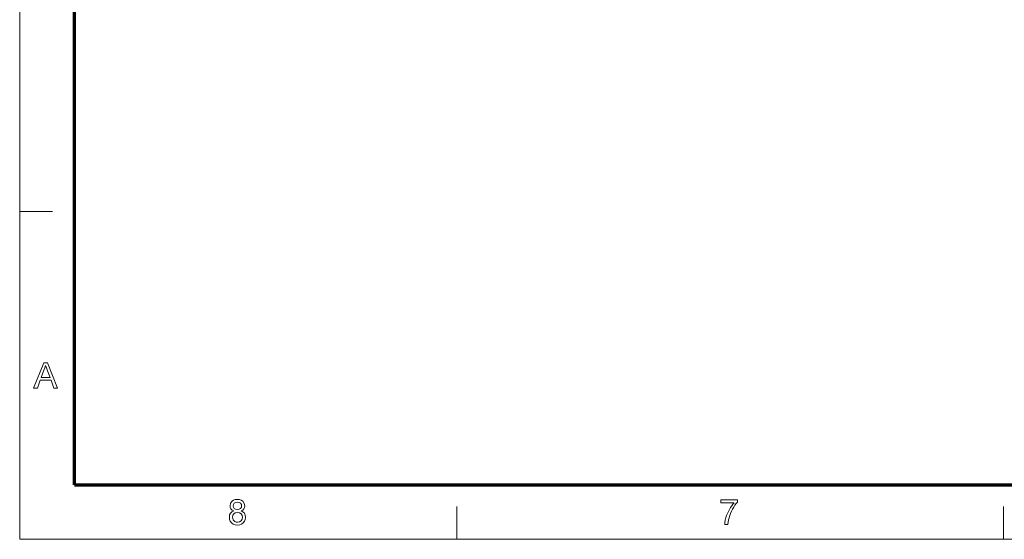
# Model space of a CAD drawing. Extents: x 8 to 406, y 8 to 280.
# Drawn here: x 8 to 102, y 8 to 57 of the extents above; entities that cross this region are included whole.
import ezdxf

# ---------------------------------------------------------------- set-up
doc = ezdxf.new("R2010")
doc.units = 0

msp = doc.modelspace()

# ---------------------------------------------------------------- linework, layer by layer
at = {"color": 11, "lineweight": 13}
for q in [(7.5, 280.5), (406.5, 7.5)]:
    msp.add_line((7.5, 7.5), q, dxfattribs=at)
at = {"color": 150, "lineweight": 70}
for q in [(12.75, 275.25), (401.25, 12.75)]:
    msp.add_line((12.75, 12.75), q, dxfattribs=at)
at = {"color": 7, "lineweight": 13, "ltscale": 0.07875}
for p, q in [((7.5, 39), (10.65, 39)), ((49.5, 7.5), (49.5, 10.65)), ((102, 7.5), (102, 10.65))]:
    msp.add_line(p, q, dxfattribs=at)
at = {"color": 7, "lineweight": 13}
for points in [[(8.84, 22.034), (9.805, 24.467), (10.178, 24.467), (11.143, 22.034), (10.785, 22.034), (10.513, 22.777), (9.469, 22.777), (9.197, 22.034)], [(9.569, 23.047), (10.412, 23.047), (10.172, 23.704), (10.102, 23.894), (10.042, 24.059), (9.991, 24.196), (9.909, 23.973), (9.826, 23.746)], [(28.073, 10.235), (27.911, 10.316), (27.797, 10.426), (27.73, 10.563), (27.707, 10.724), (27.755, 10.964), (27.9, 11.163), (28.043, 11.262), (28.213, 11.322), (28.413, 11.341), (28.613, 11.321), (28.786, 11.261), (28.93, 11.159), (29.077, 10.957), (29.126, 10.715), (29.104, 10.559), (29.038, 10.425), (28.927, 10.316), (28.77, 10.235), (28.952, 10.14), (29.086, 9.999), (29.167, 9.821), (29.194, 9.611), (29.17, 9.414), (29.099, 9.24), (28.98, 9.087), (28.822, 8.969), (28.635, 8.898), (28.417, 8.875), (28.199, 8.898), (28.011, 8.969), (27.854, 9.088), (27.735, 9.242), (27.663, 9.419), (27.64, 9.62), (27.668, 9.838), (27.752, 10.017), (27.888, 10.151)], [(28.011, 10.726), (28.038, 10.58), (28.117, 10.463), (28.245, 10.387), (28.42, 10.362), (28.591, 10.387), (28.718, 10.463), (28.796, 10.575), (28.822, 10.71), (28.795, 10.851), (28.715, 10.967), (28.586, 11.045), (28.417, 11.071), (28.246, 11.046), (28.118, 10.969), (28.038, 10.857)], [(74.856, 11.004), (74.856, 11.308), (76.444, 11.308), (76.444, 11.062), (76.33, 10.927), (76.216, 10.774), (76.103, 10.6), (75.991, 10.407), (75.885, 10.202), (75.792, 9.995), (75.712, 9.784), (75.644, 9.571), (75.592, 9.363), (75.555, 9.142), (75.532, 8.908), (75.228, 8.908), (75.243, 9.111), (75.284, 9.341), (75.348, 9.596), (75.413, 9.796), (75.489, 9.992), (75.578, 10.184), (75.68, 10.373), (75.79, 10.553), (75.903, 10.718), (76.02, 10.868), (76.14, 11.004)], [(27.944, 9.623), (27.993, 9.386), (28.165, 9.208), (28.29, 9.161), (28.419, 9.145), (28.617, 9.178), (28.765, 9.277), (28.859, 9.427), (28.89, 9.613), (28.858, 9.802), (28.761, 9.956), (28.609, 10.057), (28.409, 10.091), (28.215, 10.058), (28.068, 9.957), (27.975, 9.807)]]:
    msp.add_lwpolyline(points, close=True, dxfattribs=at)

doc.saveas('drawing.dxf')
